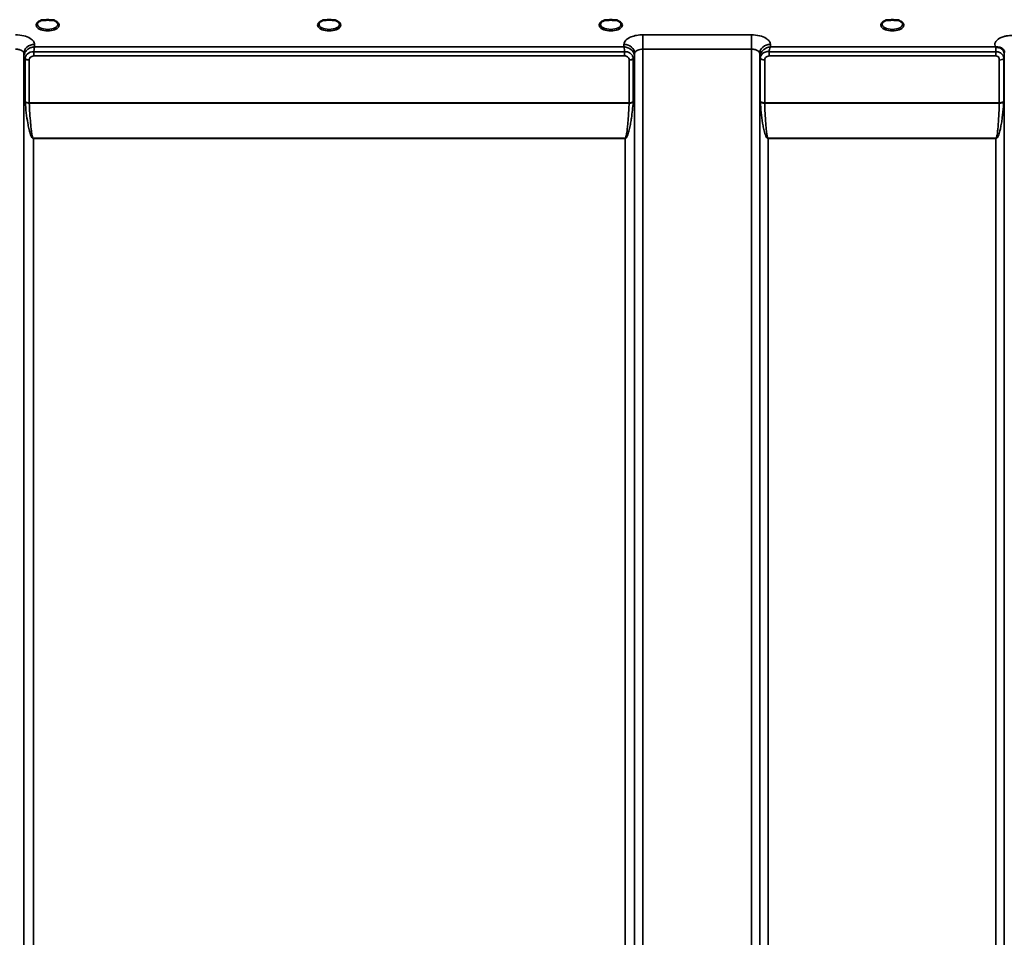
# Model space of a CAD drawing. Units: millimetres. Extents: x 0 to 9900, y 0 to 7000.
# Drawn here: x 2989 to 3406, y 4773 to 5161 of the extents above; entities that cross this region are included whole.
import ezdxf

# ---------------------------------------------------------------- set-up
doc = ezdxf.new("R2010")
doc.units = ezdxf.units.MM
doc.header["$LTSCALE"] = 33.333333
doc.layers.add('Visible (ISO)', color=7, linetype='Continuous', lineweight=50)
doc.layers.add('Visible Narrow (ISO)', color=7, linetype='Continuous', lineweight=35)

msp = doc.modelspace()

# ---------------------------------------------------------------- linework, layer by layer
at = {"layer": 'Visible (ISO)'}
for p, q in [((3000.47, 5160.79), (2998.89, 5160.79)), ((3003.64, 5160.79), (3002.05, 5160.79)), ((3118.84, 5160.79), (3117.89, 5160.79)), ((3122.64, 5160.79), (3121.68, 5160.79)), ((3238.47, 5160.79), (3236.89, 5160.79)), ((3241.64, 5160.79), (3240.05, 5160.79)), ((3357.47, 5160.79), (3355.89, 5160.79)), ((3360.64, 5160.79), (3359.05, 5160.79))]:
    msp.add_line(p, q, dxfattribs=at)
for centre, major_axis, start_param, end_param in [((3001.26, 5158.65), (4.3, 0), 1.386041, 1.755552), ((3120.26, 5158.68), (4.4, 0), 1.241755, 1.899837), ((3239.26, 5158.65), (4.3, 0), 1.386041, 1.755552), ((3358.26, 5158.65), (4.3, 0), 1.386041, 1.755552)]:
    msp.add_ellipse(centre, major_axis=major_axis, ratio=0.507558, start_param=start_param, end_param=end_param, dxfattribs=at)
for points, knots in [([(2998.97, 5160.79), (2998.59, 5160.68), (2998.24, 5160.54), (2997.65, 5160.22), (2997.4, 5160.04), (2997.05, 5159.68), (2996.95, 5159.51), (2996.88, 5159.27), (2996.86, 5159.19), (2996.86, 5159.1)], [0.0071085, 0.0071085, 0.0071085, 0.0071085, 0.1407127, 0.1407127, 0.2788251, 0.2788251, 0.4120638, 0.4120638, 0.4846804, 0.4846804, 0.4846804, 0.4846804]), ([(2998.89, 5160.79), (2998.88, 5160.79), (2998.87, 5160.79), (2998.82, 5160.79), (2998.79, 5160.79), (2998.71, 5160.78), (2998.66, 5160.78), (2998.62, 5160.77), (2998.62, 5160.77), (2998.62, 5160.77)], [0, 0, 0, 0, 0.00242043, 0.00242043, 0.01344365, 0.01344365, 0.02644486, 0.02644486, 0.0266401, 0.0266401, 0.0266401, 0.0266401]), ([(3005.66, 5159.1), (3005.66, 5159.23), (3005.64, 5159.34), (3005.53, 5159.59), (3005.44, 5159.71), (3005.15, 5160.02), (3004.9, 5160.21), (3004.29, 5160.54), (3003.94, 5160.68), (3003.55, 5160.79)], [0, 0, 0, 0, 0.1043079, 0.1043079, 0.2008663, 0.2008663, 0.3424809, 0.3424809, 0.4777122, 0.4777122, 0.4777122, 0.4777122]), ([(3003.91, 5160.77), (3003.91, 5160.77), (3003.91, 5160.77), (3003.86, 5160.78), (3003.81, 5160.78), (3003.71, 5160.79), (3003.67, 5160.79), (3003.64, 5160.79)], [-0.00020624, -0.00020624, -0.00020624, -0.00020624, 0, 0, 0.01441613, 0.01441613, 0.03026508, 0.03026508, 0.03026508, 0.03026508]), ([(3117.97, 5160.79), (3117.59, 5160.68), (3117.24, 5160.54), (3116.65, 5160.22), (3116.4, 5160.04), (3116.05, 5159.68), (3115.95, 5159.51), (3115.88, 5159.27), (3115.86, 5159.19), (3115.86, 5159.1)], [0.0071084, 0.0071084, 0.0071084, 0.0071084, 0.1406378, 0.1406378, 0.2786997, 0.2786997, 0.411939, 0.411939, 0.4846424, 0.4846424, 0.4846424, 0.4846424]), ([(3117.89, 5160.79), (3117.88, 5160.79), (3117.87, 5160.79), (3117.82, 5160.79), (3117.79, 5160.79), (3117.71, 5160.78), (3117.66, 5160.78), (3117.62, 5160.77), (3117.62, 5160.77), (3117.62, 5160.77)], [0, 0, 0, 0, 0.00242044, 0.00242044, 0.01344367, 0.01344367, 0.02644486, 0.02644486, 0.02663983, 0.02663983, 0.02663983, 0.02663983]), ([(3124.66, 5159.11), (3124.66, 5159.23), (3124.64, 5159.34), (3124.53, 5159.59), (3124.44, 5159.71), (3124.15, 5160.02), (3123.9, 5160.21), (3123.29, 5160.54), (3122.94, 5160.68), (3122.55, 5160.79)], [0, 0, 0, 0, 0.1040513, 0.1040513, 0.1999556, 0.1999556, 0.3421601, 0.3421601, 0.4773926, 0.4773926, 0.4773926, 0.4773926]), ([(3122.91, 5160.77), (3122.91, 5160.77), (3122.91, 5160.77), (3122.86, 5160.78), (3122.81, 5160.78), (3122.73, 5160.79), (3122.69, 5160.79), (3122.65, 5160.79), (3122.65, 5160.79), (3122.64, 5160.79)], [-0.0002005, -0.0002005, -0.0002005, -0.0002005, 0, 0, 0.01442019, 0.01442019, 0.02533715, 0.02533715, 0.02710203, 0.02710203, 0.02710203, 0.02710203]), ([(3236.97, 5160.79), (3236.59, 5160.68), (3236.24, 5160.54), (3235.65, 5160.22), (3235.4, 5160.04), (3235.05, 5159.68), (3234.95, 5159.51), (3234.88, 5159.27), (3234.86, 5159.19), (3234.86, 5159.1)], [0.0071084, 0.0071084, 0.0071084, 0.0071084, 0.1407093, 0.1407093, 0.2788313, 0.2788313, 0.4120561, 0.4120561, 0.4846407, 0.4846407, 0.4846407, 0.4846407]), ([(3236.89, 5160.79), (3236.88, 5160.79), (3236.87, 5160.79), (3236.82, 5160.79), (3236.79, 5160.79), (3236.71, 5160.78), (3236.66, 5160.78), (3236.62, 5160.77), (3236.62, 5160.77), (3236.62, 5160.77)], [0, 0, 0, 0, 0.00242045, 0.00242045, 0.0134437, 0.0134437, 0.0264449, 0.0264449, 0.02664013, 0.02664013, 0.02664013, 0.02664013]), ([(3243.66, 5159.1), (3243.66, 5159.23), (3243.64, 5159.34), (3243.53, 5159.59), (3243.44, 5159.71), (3243.15, 5160.02), (3242.9, 5160.21), (3242.29, 5160.54), (3241.94, 5160.68), (3241.55, 5160.79)], [0, 0, 0, 0, 0.1043478, 0.1043478, 0.2008876, 0.2008876, 0.3424821, 0.3424821, 0.4776911, 0.4776911, 0.4776911, 0.4776911]), ([(3241.91, 5160.77), (3241.91, 5160.77), (3241.91, 5160.77), (3241.86, 5160.78), (3241.81, 5160.78), (3241.73, 5160.79), (3241.69, 5160.79), (3241.65, 5160.79), (3241.65, 5160.79), (3241.64, 5160.79)], [-0.00019926, -0.00019926, -0.00019926, -0.00019926, 0, 0, 0.01442031, 0.01442031, 0.02533737, 0.02533737, 0.02710226, 0.02710226, 0.02710226, 0.02710226]), ([(3355.97, 5160.79), (3355.59, 5160.68), (3355.24, 5160.54), (3354.65, 5160.22), (3354.4, 5160.04), (3354.05, 5159.68), (3353.95, 5159.51), (3353.88, 5159.27), (3353.86, 5159.19), (3353.86, 5159.1)], [0.0071083, 0.0071083, 0.0071083, 0.0071083, 0.1406633, 0.1406633, 0.2787377, 0.2787377, 0.4119674, 0.4119674, 0.4845838, 0.4845838, 0.4845838, 0.4845838]), ([(3355.89, 5160.79), (3355.88, 5160.79), (3355.87, 5160.79), (3355.82, 5160.79), (3355.79, 5160.79), (3355.71, 5160.78), (3355.66, 5160.78), (3355.62, 5160.77), (3355.62, 5160.77), (3355.62, 5160.77)], [0, 0, 0, 0, 0.00242045, 0.00242045, 0.01344371, 0.01344371, 0.0264449, 0.0264449, 0.02663997, 0.02663997, 0.02663997, 0.02663997]), ([(3362.66, 5159.11), (3362.66, 5159.23), (3362.64, 5159.34), (3362.53, 5159.59), (3362.44, 5159.71), (3362.15, 5160.02), (3361.9, 5160.21), (3361.29, 5160.54), (3360.94, 5160.68), (3360.55, 5160.79)], [0, 0, 0, 0, 0.104115, 0.104115, 0.2000025, 0.2000025, 0.3421704, 0.3421704, 0.4773602, 0.4773602, 0.4773602, 0.4773602]), ([(3360.91, 5160.77), (3360.91, 5160.77), (3360.91, 5160.77), (3360.86, 5160.78), (3360.81, 5160.78), (3360.71, 5160.79), (3360.67, 5160.79), (3360.64, 5160.79)], [-0.00020623, -0.00020623, -0.00020623, -0.00020623, 0, 0, 0.01441608, 0.01441608, 0.03026485, 0.03026485, 0.03026485, 0.03026485]), ([(3402.05, 5149.39), (3402.04, 5149.4), (3402.02, 5149.4), (3401.99, 5149.41), (3401.97, 5149.42), (3401.95, 5149.43), (3401.93, 5149.44), (3401.92, 5149.44), (3401.91, 5149.45), (3401.9, 5149.45), (3401.89, 5149.46), (3401.89, 5149.46), (3401.88, 5149.46), (3401.88, 5149.46), (3401.87, 5149.46), (3401.87, 5149.47), (3401.86, 5149.47), (3401.86, 5149.47), (3401.86, 5149.47), (3401.85, 5149.47), (3401.85, 5149.47), (3401.85, 5149.47), (3401.85, 5149.47), (3401.85, 5149.47), (3401.85, 5149.47), (3401.85, 5149.47), (3401.85, 5149.47), (3401.85, 5149.47), (3401.85, 5149.47), (3401.85, 5149.47), (3401.85, 5149.47), (3401.85, 5149.47)], [0, 0, 0, 0, 0.00512459, 0.0076869, 0.0102492, 0.01281149, 0.01537378, 0.01665492, 0.01793606, 0.0192172, 0.02049834, 0.02113891, 0.02177948, 0.02242004, 0.02306059, 0.02370088, 0.0243404, 0.02465971, 0.02497864, 0.02529714, 0.02546475, 0.02565978, 0.02586008, 0.02595426, 0.02604022, 0.0261148, 0.02617481, 0.02621709, 0.02623871, 0.02624713, 0.02625339, 0.02625339, 0.02625339, 0.02625339]), ([(3403.65, 5149.13), (3403.34, 5149.21), (3403.03, 5149.25), (3402.55, 5149.3), (3402.37, 5149.32), (3402.21, 5149.35), (3402.17, 5149.35), (3402.11, 5149.37), (3402.08, 5149.38), (3402.05, 5149.39)], [0, 0, 0, 0, 0.1103089, 0.1103089, 0.1933939, 0.1933939, 0.2118262, 0.2118262, 0.2325305, 0.2325305, 0.2325305, 0.2325305]), ([(3405.33, 5147.97), (3405.19, 5148.21), (3404.98, 5148.47), (3404.68, 5148.68), (3404.58, 5148.75), (3404.48, 5148.81), (3404.38, 5148.87), (3404.16, 5148.98), (3403.91, 5149.07), (3403.65, 5149.14)], [0.1079652, 0.1079652, 0.1079652, 0.1079652, 0.1883671, 0.1883671, 0.1883671, 0.2133601, 0.2133601, 0.2133601, 0.2655395, 0.2655395, 0.2655395, 0.2655395])]:
    msp.add_open_spline(points, degree=3, knots=knots, dxfattribs=at)
msp.add_open_spline([(3405.57, 5147.14), (3405.56, 5147.46), (3405.45, 5147.77), (3405.33, 5147.97)], degree=3, dxfattribs=at)
at = {"layer": 'Visible Narrow (ISO)'}
for p, q in [((3298.71, 5154.55), (3252.82, 5154.55)), ((3252.82, 5154.55), (3252.82, 5148.48)), ((3298.71, 5154.55), (3298.71, 5148.48)), ((2995.44, 5145.63), (2995.44, 5147.42)), ((3245.09, 5147.42), (2995.44, 5147.42)), ((2995.72, 5149.47), (2995.71, 5150.53)), ((3244.8, 5149.47), (2995.72, 5149.47)), ((3244.82, 5150.53), (3244.8, 5149.47)), ((3245.09, 5145.63), (3245.09, 5147.42)), ((3252.82, 5148.48), (3252.82, 4182.97)), ((3252.82, 5148.48), (3298.71, 5148.48)), ((3298.71, 3973.93), (3298.71, 5148.48)), ((3306.15, 5145.63), (3306.15, 5147.42)), ((3402.05, 5147.42), (3306.15, 5147.42)), ((3306.72, 5149.47), (3306.71, 5150.53)), ((3401.85, 5149.47), (3306.72, 5149.47)), ((3402.05, 5145.63), (3402.05, 5147.42)), ((2991.21, 5146.63), (2991.23, 5145.33)), ((2991.21, 5146.63), (2991.21, 4185.52)), ((2991.23, 4256.12), (2991.23, 5145.33)), ((2991.76, 5126.3), (2991.76, 5144.37)), ((2993.5, 5143.88), (2993.5, 5125.83)), ((2995.44, 5145.63), (3245.09, 5145.63)), ((3247.03, 5125.83), (3247.03, 5143.88)), ((3248.76, 5144.37), (3248.76, 5126.3)), ((3249.3, 5145.33), (3249.32, 5146.63)), ((3249.3, 5145.33), (3249.3, 4256.12)), ((3249.32, 4185.52), (3249.32, 5146.63)), ((3302.21, 5146.63), (3302.21, 3977.4)), ((3302.21, 5146.63), (3302.23, 5145.08)), ((3302.23, 3980.46), (3302.23, 5145.08)), ((3302.43, 5126.45), (3302.43, 5144.52)), ((3304.32, 5143.87), (3304.32, 5125.83)), ((3306.15, 5145.63), (3402.05, 5145.63)), ((3403.46, 5125.83), (3403.46, 5143.89)), ((3405.34, 5144.54), (3405.34, 5126.45)), ((3405.54, 5145.1), (3405.54, 3980.46)), ((3405.55, 5146.44), (3405.56, 5147.21)), ((3247.03, 5125.83), (2993.5, 5125.83)), ((2993.5, 5125.7), (3247.02, 5125.7)), ((3403.46, 5125.83), (3304.32, 5125.83)), ((3304.32, 5125.7), (3403.45, 5125.7)), ((3245.3, 5110.83), (2995.23, 5110.83)), ((2995.23, 5110.83), (2995.23, 5110.74)), ((2995.23, 5110.74), (3245.3, 5110.74)), ((2995.23, 5110.74), (2995.23, 4258.69)), ((3245.3, 5110.83), (3245.3, 5110.74)), ((3245.3, 4258.69), (3245.3, 5110.74)), ((3402.04, 5110.83), (3305.73, 5110.83)), ((3305.73, 5110.83), (3305.73, 5110.74)), ((3305.73, 5110.74), (3402.04, 5110.74)), ((3305.73, 5110.74), (3305.73, 3985.37)), ((3402.04, 5110.83), (3402.04, 5110.74)), ((3402.04, 3985.37), (3402.04, 5110.74))]:
    msp.add_line(p, q, dxfattribs=at)
for centre, major_axis, ratio, start_param, end_param in [((3001.26, 5158.68), (4.9, 0), 0.507558, 2.141394, 7.283384), ((3120.26, 5158.68), (4.9, 0), 0.507558, 2.141394, 7.283384), ((3239.26, 5158.68), (4.9, 0), 0.507558, 2.141394, 7.283384), ((3358.26, 5158.68), (4.9, 0), 0.507558, 2.141394, 7.283384), ((3001.26, 5159.11), (-4.4, 0), 0.508416, 0.003173, 3.138331), ((3120.26, 5159.11), (-4.4, 0), 0.508416, 0.003142, 3.139011), ((3239.26, 5159.11), (-4.4, 0), 0.508416, 0.003079, 3.13838), ((3358.26, 5159.11), (-4.4, 0), 0.508416, 0.002997, 3.139088), ((2995.71, 5146.65), (-4.5, -0.08), 0.861596, 4.69758, 6.268166), ((3244.82, 5146.65), (4.5, -0.08), 0.861596, 0.015019, 1.585606), ((3306.71, 5146.65), (-4.5, -0.08), 0.861596, 4.69758, 6.268166), ((3402.05, 5146.45), (0, -3.56), 0.001593, 3.740057, 4.43573), ((3402.05, 5146.46), (3.5, -0.06), 0.861596, 0.015009, 1.11128), ((2995.23, 5145.35), (-4, 0.11), 0.486488, 0.022858, 0.536902), ((2993.48, 5145.36), (-0.08, -2.75), 0.819302, 4.714112, 4.747889), ((2995.23, 5145.34), (-4, 0), 0.486614, 0.008727, 0.523599), ((2994.4, 5144.38), (-0.07, -2.82), 0.93463, 4.710415, 4.739708), ((2993.5, 5144.86), (-2, 0), 0.486614, 0.523599, 1.570796), ((2993.5, 5144.9), (-2, 0.05), 0.486534, 0.536919, 1.584117), ((2994.98, 5143.89), (-0.04, -1.59), 0.936947, 4.712266, 4.741556), ((3247.03, 5144.9), (2, 0.05), 0.486534, 4.699068, 5.746258), ((3247.03, 5144.86), (2, 0), 0.486614, 4.712389, 5.759587), ((3245.54, 5143.89), (0.04, -1.59), 0.936965, 1.541625, 1.570914), ((3245.3, 5145.35), (4, 0.11), 0.486488, 5.746284, 6.260327), ((3245.3, 5145.34), (4, 0), 0.486614, 5.759587, 6.274459), ((3246.12, 5144.38), (0.07, -2.82), 0.934633, 1.543477, 1.57277), ((3247.05, 5145.36), (0.08, -2.75), 0.819294, 1.535297, 1.569075), ((3305.73, 5145.11), (-3.5, 0.1), 0.486488, 0.022895, 0.35314), ((3304.48, 5145.11), (-0.08, -2.75), 0.818046, 4.712321, 4.746098), ((3305.73, 5145.09), (-3.5, 0), 0.4866, 0.008727, 0.339837), ((3304.32, 5144.9), (-2, 0.05), 0.486526, 0.353149, 1.584109), ((3305.3, 5144.53), (-0.07, -3.06), 0.934731, 4.708346, 4.737618), ((3304.32, 5144.85), (-2, 0), 0.4866, 0.339837, 1.570796), ((3305.93, 5143.88), (-0.04, -1.72), 0.936967, 4.711, 4.740271), ((3403.46, 5144.87), (2, 0), 0.486627, 4.712389, 5.943348), ((3402.04, 5145.11), (3.5, 0), 0.486627, 5.943354, 6.274459), ((2993.5, 5124.91), (1.25, -2.5), 0.479381, 3.905421, 4.023104), ((2993.5, 5126.76), (2, 0), 0.4635, 3.665191, 4.712389), ((2993.5, 5126.5), (-2, -0.09), 0.398402, 0.509893, 1.552653), ((2994.49, 5125.44), (-0.62, 1.15), 0.672351, 0.894286, 1.004217), ((3247.02, 5126.5), (-2, 0.09), 0.398402, 1.588939, 2.6317), ((3246.04, 5125.44), (-0.62, -1.15), 0.672351, 2.137376, 2.247307), ((3247.03, 5126.76), (2, 0), 0.4635, 4.712389, 5.759587), ((3247.03, 5124.91), (1.25, 2.5), 0.479381, 5.401674, 5.519357), ((3304.32, 5126.76), (-2, 0), 0.4635, 0.339837, 1.570796), ((3303.91, 5124.55), (1.06, -3), 0.341594, 3.911107, 4.019482), ((3304.32, 5126.5), (-2, -0.06), 0.398616, 0.334952, 1.559576), ((3305.27, 5125.22), (-0.51, 1.54), 0.517756, 0.998294, 1.086647), ((3403.45, 5126.5), (2, -0.06), 0.398616, 4.723609, 5.948233), ((3402.51, 5125.22), (-0.51, -1.54), 0.517756, 2.054946, 2.143299), ((3403.46, 5126.76), (2, 0), 0.4635, 4.712389, 5.943348), ((3403.87, 5124.55), (1.06, 3), 0.341594, 5.405296, 5.513671)]:
    msp.add_ellipse(centre, major_axis=major_axis, ratio=ratio, start_param=start_param, end_param=end_param, dxfattribs=at)
for points, knots in [([(2998.62, 5160.77), (2998.68, 5160.78), (2998.75, 5160.78), (2998.81, 5160.78), (2998.85, 5160.79), (2998.88, 5160.79), (2998.91, 5160.79)], [0.00000051, 0.00000051, 0.00000051, 0.00000051, 0.02060566, 0.02060566, 0.02060566, 0.03155812, 0.03155812, 0.03155812, 0.03155812]), ([(3003.61, 5160.79), (3003.64, 5160.79), (3003.74, 5160.78), (3003.84, 5160.78), (3003.91, 5160.77)], [0.11187525, 0.11187525, 0.11187525, 0.11187525, 0.12363395, 0.1442396, 0.1442396, 0.1442396, 0.1442396]), ([(3117.62, 5160.77), (3117.68, 5160.78), (3117.75, 5160.78), (3117.81, 5160.78), (3117.85, 5160.79), (3117.88, 5160.79), (3117.91, 5160.79)], [0.00000054, 0.00000054, 0.00000054, 0.00000054, 0.02060566, 0.02060566, 0.02060566, 0.03155837, 0.03155837, 0.03155837, 0.03155837]), ([(3122.62, 5160.79), (3122.65, 5160.79), (3122.68, 5160.79), (3122.71, 5160.78), (3122.78, 5160.78), (3122.84, 5160.78), (3122.91, 5160.77)], [0.11268154, 0.11268154, 0.11268154, 0.11268154, 0.12363395, 0.12363395, 0.12363395, 0.14423913, 0.14423913, 0.14423913, 0.14423913]), ([(3236.62, 5160.77), (3236.68, 5160.78), (3236.75, 5160.78), (3236.81, 5160.78), (3236.85, 5160.79), (3236.88, 5160.79), (3236.91, 5160.79)], [0.00000051, 0.00000051, 0.00000051, 0.00000051, 0.02060566, 0.02060566, 0.02060566, 0.03155836, 0.03155836, 0.03155836, 0.03155836]), ([(3241.62, 5160.79), (3241.65, 5160.79), (3241.68, 5160.79), (3241.71, 5160.78), (3241.78, 5160.78), (3241.84, 5160.78), (3241.91, 5160.77)], [0.11268072, 0.11268072, 0.11268072, 0.11268072, 0.12363395, 0.12363395, 0.12363395, 0.144239, 0.144239, 0.144239, 0.144239]), ([(3355.62, 5160.77), (3355.68, 5160.78), (3355.75, 5160.78), (3355.81, 5160.78), (3355.85, 5160.79), (3355.88, 5160.79), (3355.91, 5160.79)], [0.00000053, 0.00000053, 0.00000053, 0.00000053, 0.02060566, 0.02060566, 0.02060566, 0.03155858, 0.03155858, 0.03155858, 0.03155858]), ([(3360.61, 5160.79), (3360.64, 5160.79), (3360.74, 5160.78), (3360.84, 5160.78), (3360.91, 5160.77)], [0.11187525, 0.11187525, 0.11187525, 0.11187525, 0.12363395, 0.1442396, 0.1442396, 0.1442396, 0.1442396]), ([(2995.71, 5150.53), (2995.7, 5150.98), (2995.38, 5151.88), (2993.9, 5153.22), (2991.28, 5154.28), (2988.89, 5154.55), (2987.71, 5154.55)], [-1.241907, -1.241907, -1.241907, -1.241907, -0.975784, -0.709661, -0.35483, 0, 0, 0, 0]), ([(3252.82, 5154.55), (3251.93, 5154.55), (3250.14, 5154.4), (3247.5, 5153.66), (3245.39, 5152.34), (3244.83, 5151.13), (3244.82, 5150.53)], [-1.241906, -1.241906, -1.241906, -1.241906, -0.975784, -0.709661, -0.35483, 0, 0, 0, 0]), ([(3306.71, 5150.53), (3306.7, 5150.98), (3306.38, 5151.88), (3304.9, 5153.22), (3302.28, 5154.28), (3299.89, 5154.55), (3298.71, 5154.55)], [-1.241907, -1.241907, -1.241907, -1.241907, -0.975784, -0.709661, -0.35483, 0, 0, 0, 0]), ([(3409.07, 5154.3), (3408.21, 5154.3), (3406.83, 5154.18), (3404.96, 5153.72), (3402.94, 5152.88), (3401.73, 5151.67), (3401.51, 5150.38), (3401.67, 5149.79), (3401.85, 5149.47)], [4.684727, 4.684727, 4.684727, 4.684727, 4.94152, 5.095595, 5.301029, 5.711897, 5.865972, 6.057718, 6.057718, 6.057718, 6.057718]), ([(2987.71, 5148.48), (2988.22, 5148.48), (2989.27, 5148.36), (2990.42, 5147.87), (2991.06, 5147.25), (2991.2, 5146.84), (2991.21, 5146.63)], [0, 0, 0, 0, 0.35483, 0.709661, 0.975784, 1.241907, 1.241907, 1.241907, 1.241907]), ([(2995.72, 5149.47), (2995.71, 5149.47), (2995.7, 5149.47), (2995.7, 5149.47), (2995.5, 5149.46), (2995.3, 5149.44), (2995.1, 5149.4), (2994.9, 5149.36), (2994.71, 5149.31), (2994.51, 5149.26), (2994.12, 5149.14), (2993.74, 5148.97), (2993.37, 5148.76), (2993.22, 5148.67), (2993.07, 5148.57), (2992.92, 5148.46), (2992.72, 5148.31), (2992.53, 5148.14), (2992.35, 5147.95), (2992.09, 5147.69), (2991.86, 5147.38), (2991.67, 5147.03), (2991.64, 5146.96), (2991.6, 5146.89), (2991.57, 5146.82), (2991.47, 5146.6), (2991.39, 5146.38), (2991.33, 5146.14), (2991.27, 5145.91), (2991.24, 5145.66), (2991.23, 5145.42)], [-0.00044527, -0.00044527, -0.00044527, -0.00044527, 0, 0, 0, 0.00932281, 0.00932281, 0.00932281, 0.01864561, 0.01864561, 0.01864561, 0.03729123, 0.03729123, 0.03729123, 0.04517816, 0.04517816, 0.04517816, 0.05593684, 0.05593684, 0.05593684, 0.07141885, 0.07141885, 0.07141885, 0.07458245, 0.07458245, 0.07458245, 0.08390526, 0.08390526, 0.08390526, 0.09322806, 0.09322806, 0.09322806, 0.09322806]), ([(2995.44, 5147.42), (2994.35, 5147.5), (2992.47, 5146.77), (2991.78, 5145.15), (2991.77, 5144.45)], [0, 0, 0, 0, 0.1732839, 0.3032469, 0.3032469, 0.3032469, 0.3032469]), ([(2995.44, 5147.42), (2995.45, 5147.52), (2995.49, 5148.01), (2995.57, 5148.59), (2995.66, 5149.13), (2995.7, 5149.36), (2995.72, 5149.47), (2995.72, 5149.47), (2995.72, 5149.47)], [-0.04184102, -0.04184102, -0.04184102, -0.04184102, -0.03729123, -0.01864561, -0.00932281, 0, 0, 0.00044527, 0.00044527, 0.00044527, 0.00044527]), ([(3249.3, 5145.42), (3249.29, 5145.76), (3249.22, 5146.11), (3249.11, 5146.44), (3249.04, 5146.65), (3248.95, 5146.85), (3248.85, 5147.03), (3248.79, 5147.14), (3248.73, 5147.25), (3248.66, 5147.35), (3248.48, 5147.62), (3248.27, 5147.87), (3248.04, 5148.09), (3247.9, 5148.22), (3247.76, 5148.35), (3247.6, 5148.46), (3247.51, 5148.53), (3247.41, 5148.6), (3247.31, 5148.66), (3247.05, 5148.83), (3246.78, 5148.96), (3246.51, 5149.08), (3245.97, 5149.3), (3245.4, 5149.44), (3244.83, 5149.47), (3244.82, 5149.47), (3244.81, 5149.47), (3244.8, 5149.47)], [0, 0, 0, 0, 0.01331829, 0.01331829, 0.01331829, 0.02180484, 0.02180484, 0.02180484, 0.02663659, 0.02663659, 0.02663659, 0.03995488, 0.03995488, 0.03995488, 0.04807169, 0.04807169, 0.04807169, 0.05327318, 0.05327318, 0.05327318, 0.06659147, 0.06659147, 0.06659147, 0.09322806, 0.09322806, 0.09322806, 0.09367334, 0.09367334, 0.09367334, 0.09367334]), ([(3244.8, 5149.47), (3244.8, 5149.47), (3244.8, 5149.47), (3244.87, 5149.17), (3244.96, 5148.59), (3245.05, 5147.79), (3245.09, 5147.46), (3245.09, 5147.42)], [-0.09367334, -0.09367334, -0.09367334, -0.09367334, -0.09322806, -0.09322806, -0.06659147, -0.05327318, -0.05140193, -0.05140193, -0.05140193, -0.05140193]), ([(3248.75, 5144.46), (3248.75, 5144.83), (3248.65, 5145.2), (3248.5, 5145.55), (3248.46, 5145.62), (3248.43, 5145.69), (3248.39, 5145.76), (3248.18, 5146.14), (3247.87, 5146.49), (3247.49, 5146.76), (3247.45, 5146.79), (3247.41, 5146.82), (3247.37, 5146.84), (3247.2, 5146.95), (3247.02, 5147.05), (3246.83, 5147.13), (3246.65, 5147.21), (3246.46, 5147.28), (3246.27, 5147.32), (3245.99, 5147.39), (3245.7, 5147.43), (3245.41, 5147.43), (3245.3, 5147.43), (3245.2, 5147.43), (3245.09, 5147.42)], [0.0000001, 0.0000001, 0.0000001, 0.0000001, 0.07018, 0.07018, 0.07018, 0.0846594, 0.0846594, 0.0846594, 0.1647826, 0.1647826, 0.1647826, 0.1732584, 0.1732584, 0.1732584, 0.2075705, 0.2075705, 0.2075705, 0.2402915, 0.2402915, 0.2402915, 0.2862529, 0.2862529, 0.2862529, 0.3032021, 0.3032021, 0.3032021, 0.3032021]), ([(3249.32, 5146.63), (3249.32, 5146.91), (3249.57, 5147.46), (3250.49, 5148.07), (3251.65, 5148.41), (3252.43, 5148.48), (3252.82, 5148.48)], [0, 0, 0, 0, 0.35483, 0.709661, 0.975784, 1.241906, 1.241906, 1.241906, 1.241906]), ([(3298.71, 5148.48), (3299.22, 5148.48), (3300.27, 5148.36), (3301.42, 5147.87), (3302.06, 5147.25), (3302.2, 5146.84), (3302.21, 5146.63)], [0, 0, 0, 0, 0.35483, 0.709661, 0.975784, 1.241907, 1.241907, 1.241907, 1.241907]), ([(3306.72, 5149.47), (3306.72, 5149.47), (3306.71, 5149.47), (3306.7, 5149.47), (3306.14, 5149.4), (3305.57, 5149.24), (3305.02, 5148.99), (3304.64, 5148.81), (3304.27, 5148.58), (3303.92, 5148.3), (3303.77, 5148.18), (3303.63, 5148.05), (3303.49, 5147.91), (3303.26, 5147.68), (3303.05, 5147.42), (3302.87, 5147.13), (3302.8, 5147.03), (3302.74, 5146.92), (3302.68, 5146.81), (3302.58, 5146.61), (3302.49, 5146.41), (3302.42, 5146.2), (3302.31, 5145.87), (3302.24, 5145.51), (3302.23, 5145.17)], [-0.0006297, -0.0006297, -0.0006297, -0.0006297, 0, 0, 0, 0.0534172, 0.0534172, 0.0534172, 0.0907018, 0.0907018, 0.0907018, 0.1068343, 0.1068343, 0.1068343, 0.1335429, 0.1335429, 0.1335429, 0.1432908, 0.1432908, 0.1432908, 0.1602515, 0.1602515, 0.1602515, 0.18696, 0.18696, 0.18696, 0.18696]), ([(3306.15, 5147.42), (3305.57, 5147.51), (3304.42, 5147.39), (3302.9, 5146.41), (3302.45, 5145.3), (3302.43, 5144.61)], [0, 0, 0, 0, 0.0842594, 0.1685187, 0.2949078, 0.2949078, 0.2949078, 0.2949078]), ([(3306.15, 5147.42), (3306.21, 5147.75), (3306.4, 5148.57), (3306.59, 5149.17), (3306.72, 5149.47), (3306.72, 5149.47), (3306.72, 5149.47)], [-0.08401692, -0.08401692, -0.08401692, -0.08401692, -0.05341715, 0, 0, 0.00062971, 0.00062971, 0.00062971, 0.00062971]), ([(3405.34, 5144.54), (3405.34, 5144.84), (3405.29, 5145.11), (3405.18, 5145.42), (3405.17, 5145.45), (3405.16, 5145.48), (3405.15, 5145.51), (3405.01, 5145.85), (3404.77, 5146.22), (3404.4, 5146.55), (3404.35, 5146.6), (3404.29, 5146.65), (3404.22, 5146.7), (3404.02, 5146.86), (3403.78, 5147), (3403.51, 5147.12), (3403.33, 5147.2), (3403.14, 5147.26), (3402.95, 5147.31), (3402.66, 5147.38), (3402.35, 5147.42), (3402.05, 5147.42)], [0, 0, 0, 0, 0.0707709, 0.0707709, 0.0707709, 0.0779087, 0.0779087, 0.0779087, 0.1558174, 0.1558174, 0.1558174, 0.1678584, 0.1678584, 0.1678584, 0.2072225, 0.2072225, 0.2072225, 0.2337261, 0.2337261, 0.2337261, 0.2726804, 0.2726804, 0.2726804, 0.2726804]), ([(2993.5, 5143.93), (2993.51, 5144.31), (2993.87, 5145.19), (2994.86, 5145.63), (2995.44, 5145.63)], [-0.3032469, -0.3032469, -0.3032469, -0.3032469, -0.1732839, 0, 0, 0, 0]), ([(3245.09, 5145.63), (3245.52, 5145.63), (3246.54, 5145.3), (3247.02, 5144.43), (3247.03, 5143.93)], [-0.3032021, -0.3032021, -0.3032021, -0.3032021, -0.1732584, 0, 0, 0, 0]), ([(3304.32, 5143.92), (3304.33, 5144.29), (3304.56, 5144.9), (3305.31, 5145.5), (3305.87, 5145.63), (3306.15, 5145.63)], [-0.2949078, -0.2949078, -0.2949078, -0.2949078, -0.1685187, -0.0842594, 0, 0, 0, 0]), ([(3402.05, 5145.63), (3402.18, 5145.63), (3402.57, 5145.58), (3403.12, 5145.22), (3403.42, 5144.57), (3403.46, 5144.12), (3403.46, 5143.89)], [-0.2726804, -0.2726804, -0.2726804, -0.2726804, -0.2337261, -0.1558174, -0.0779087, 0, 0, 0, 0]), ([(3405.54, 5145.1), (3405.54, 5145.22), (3405.54, 5145.51), (3405.55, 5146.04), (3405.55, 5146.33), (3405.55, 5146.44)], [-0.1537102, -0.1537102, -0.1537102, -0.1537102, -0.109793, -0.0658758, 0, 0, 0, 0]), ([(2991.78, 5126.03), (2991.91, 5124.55), (2992.21, 5121.59), (2992.74, 5117.91), (2993.3, 5114.98), (2993.75, 5113.16), (2994.21, 5111.89), (2994.54, 5111.27), (2994.78, 5110.97), (2994.97, 5110.81), (2995.13, 5110.74), (2995.23, 5110.74)], [3.166095, 3.166095, 3.166095, 3.166095, 3.634911, 4.103726, 4.338134, 4.572542, 4.689746, 4.748348, 4.777649, 4.7923, 4.80695, 4.80695, 4.80695, 4.80695]), ([(2995.23, 5110.83), (2995.18, 5110.83), (2995.1, 5110.9), (2995, 5111.05), (2994.88, 5111.35), (2994.72, 5111.96), (2994.49, 5113.2), (2994.26, 5114.98), (2993.98, 5117.83), (2993.72, 5121.41), (2993.57, 5124.27), (2993.5, 5125.7)], [-4.80695, -4.80695, -4.80695, -4.80695, -4.7923, -4.777649, -4.748348, -4.689746, -4.572542, -4.338134, -4.103726, -3.634911, -3.166095, -3.166095, -3.166095, -3.166095]), ([(3245.3, 5110.74), (3245.4, 5110.74), (3245.56, 5110.81), (3245.75, 5110.97), (3245.99, 5111.27), (3246.31, 5111.89), (3246.64, 5112.8), (3246.95, 5113.89), (3247.3, 5115.35), (3247.65, 5117.18), (3248.23, 5120.85), (3248.55, 5123.81), (3248.75, 5126.03)], [0, 0, 0, 0, 0.01465, 0.029301, 0.058602, 0.117204, 0.234408, 0.351612, 0.468816, 0.703224, 0.937631, 1.640855, 1.640855, 1.640855, 1.640855]), ([(3247.02, 5125.7), (3246.93, 5123.55), (3246.76, 5120.69), (3246.47, 5117.12), (3246.3, 5115.33), (3246.12, 5113.91), (3245.97, 5112.84), (3245.81, 5111.96), (3245.64, 5111.35), (3245.52, 5111.05), (3245.43, 5110.9), (3245.35, 5110.83), (3245.3, 5110.83)], [-1.640855, -1.640855, -1.640855, -1.640855, -0.937631, -0.703224, -0.468816, -0.351612, -0.234408, -0.117204, -0.058602, -0.029301, -0.01465, 0, 0, 0, 0]), ([(3302.44, 5126.19), (3302.54, 5124.69), (3302.79, 5121.7), (3303.26, 5117.99), (3303.8, 5115.04), (3304.25, 5113.2), (3304.7, 5111.92), (3305.02, 5111.29), (3305.26, 5110.98), (3305.46, 5110.82), (3305.62, 5110.74), (3305.73, 5110.74)], [-5.688916, -5.688916, -5.688916, -5.688916, -5.221486, -4.754057, -4.520342, -4.286627, -4.16977, -4.111341, -4.082127, -4.06752, -4.052912, -4.052912, -4.052912, -4.052912]), ([(3305.73, 5110.83), (3305.68, 5110.83), (3305.61, 5110.91), (3305.53, 5111.07), (3305.43, 5111.37), (3305.29, 5111.98), (3305.1, 5113.22), (3304.9, 5115), (3304.67, 5117.85), (3304.47, 5121.42), (3304.36, 5124.27), (3304.32, 5125.7)], [4.052912, 4.052912, 4.052912, 4.052912, 4.06752, 4.082127, 4.111341, 4.16977, 4.286627, 4.520342, 4.754057, 5.221486, 5.688916, 5.688916, 5.688916, 5.688916]), ([(3402.04, 5110.74), (3402.07, 5110.74), (3402.09, 5110.74), (3402.11, 5110.75), (3402.14, 5110.75), (3402.17, 5110.76), (3402.19, 5110.77), (3402.24, 5110.78), (3402.28, 5110.8), (3402.31, 5110.82), (3402.37, 5110.86), (3402.42, 5110.9), (3402.46, 5110.94), (3402.55, 5111.03), (3402.61, 5111.12), (3402.68, 5111.2), (3402.8, 5111.38), (3402.89, 5111.56), (3402.97, 5111.74), (3403.14, 5112.11), (3403.27, 5112.47), (3403.39, 5112.84), (3403.5, 5113.2), (3403.6, 5113.57), (3403.7, 5113.94), (3403.77, 5114.23), (3403.84, 5114.53), (3403.9, 5114.82), (3403.92, 5114.89), (3403.94, 5114.97), (3403.95, 5115.04), (3404.11, 5115.78), (3404.24, 5116.52), (3404.37, 5117.26), (3404.49, 5118), (3404.6, 5118.74), (3404.69, 5119.48), (3404.9, 5121.07), (3405.07, 5122.67), (3405.2, 5124.27), (3405.25, 5124.91), (3405.29, 5125.55), (3405.33, 5126.19)], [0, 0, 0, 0, 0.003018, 0.003018, 0.003018, 0.007019, 0.007019, 0.007019, 0.014764, 0.014764, 0.014764, 0.028919, 0.028919, 0.028919, 0.058065, 0.058065, 0.058065, 0.116573, 0.116573, 0.116573, 0.233472, 0.233472, 0.233472, 0.350362, 0.350362, 0.350362, 0.443719, 0.443719, 0.443719, 0.467268, 0.467268, 0.467268, 0.701053, 0.701053, 0.701053, 0.934787, 0.934787, 0.934787, 1.435993, 1.435993, 1.435993, 1.636003, 1.636003, 1.636003, 1.636003]), ([(3403.45, 5125.7), (3403.39, 5123.56), (3403.28, 5120.7), (3403.04, 5117.14), (3402.9, 5115.35), (3402.76, 5113.93), (3402.63, 5112.87), (3402.49, 5111.98), (3402.35, 5111.37), (3402.24, 5111.07), (3402.16, 5110.91), (3402.09, 5110.83), (3402.04, 5110.83)], [-1.636003, -1.636003, -1.636003, -1.636003, -0.934859, -0.701144, -0.467429, -0.350572, -0.233715, -0.116857, -0.058429, -0.029214, -0.014607, 0, 0, 0, 0])]:
    msp.add_open_spline(points, degree=3, knots=knots, dxfattribs=at)

doc.saveas('drawing.dxf')
